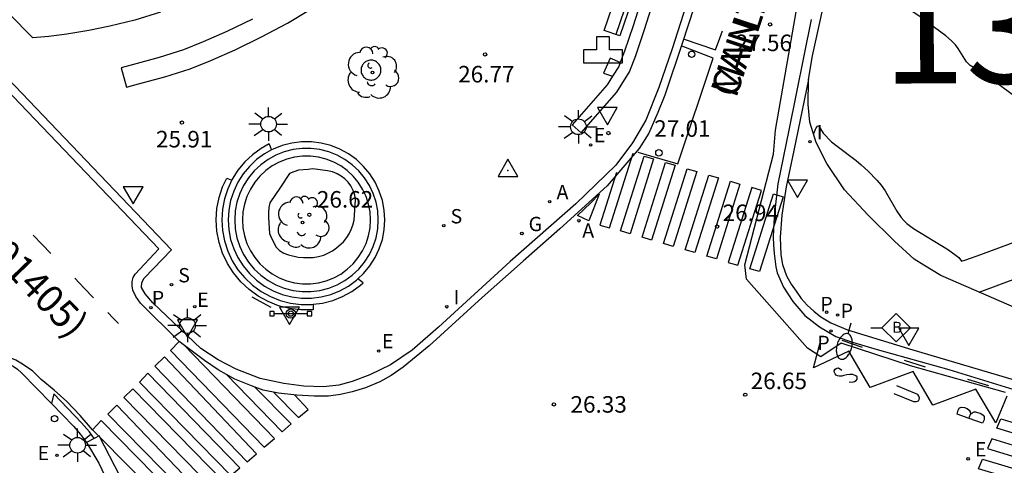
# Model space of a CAD drawing. Units: millimetres. Extents: x 583444 to 583795, y 4797289 to 4797540.
# Drawn here: x 583652 to 583697, y 4797480 to 4797500 of the extents above; entities that cross this region are included whole.
import ezdxf

# ---------------------------------------------------------------- set-up
doc = ezdxf.new("R2010")
doc.units = ezdxf.units.MM
for name, color, linetype in [('020104', 34, 'Continuous'), ('020204', 9, 'Continuous'), ('020308', 9, 'Continuous'), ('030201', 9, 'Continuous'), ('060108', 9, 'Continuous'), ('060113', 4, 'Continuous'), ('060117', 9, 'Continuous'), ('060126', 9, 'Continuous'), ('060130', 9, 'Continuous'), ('060141', 9, 'Continuous'), ('070105', 6, 'Continuous'), ('070110', 9, 'Continuous'), ('080302', 9, 'Continuous'), ('080306', 9, 'Continuous'), ('080312', 8, 'Continuous'), ('090109', 9, 'Continuous'), ('090202', 1, 'Continuous'), ('090206', 9, 'Continuous'), ('090210', 9, 'Continuous'), ('100101', 9, 'Continuous'), ('100111', 9, 'Continuous'), ('100116', 71, 'Continuous'), ('100202', 3, 'Continuous'), ('130101', 9, 'Continuous'), ('130301', 9, 'Continuous'), ('200203', 4, 'Continuous'), ('200205', 4, 'Continuous'), ('200305', 4, 'Continuous'), ('210203', 4, 'Continuous'), ('210204', 9, 'Continuous'), ('210205', 4, 'Continuous'), ('210303', 4, 'Continuous'), ('210304', 9, 'Continuous'), ('210305', 4, 'Continuous'), ('220205', 1, 'Continuous'), ('220207', 9, 'Continuous'), ('220305', 1, 'Continuous'), ('220307', 9, 'Continuous'), ('230204', 9, 'Continuous'), ('230304', 9, 'Continuous'), ('250202', 9, 'Continuous'), ('250206', 9, 'Continuous'), ('260101', 9, 'Continuous'), ('260202', 9, 'Continuous'), ('260205', 9, 'Continuous'), ('270204', 9, 'Continuous'), ('270304', 9, 'Continuous')]:
    doc.layers.add(name, color=color, linetype=linetype)
doc.styles.add('ARIAL', font='ARIAL.TTF', dxfattribs={"height": 1})
doc.styles.add('ARIALI', font='ARIALI.TTF', dxfattribs={"height": 1})
doc.styles.add('ROMANS', font='romans__.ttf', dxfattribs={"height": 1})

# ---------------------------------------------------------------- blocks, each defined once
blk = doc.blocks.new('HUEPIV')
blk.add_circle((0, 0), 0.145)
blk = doc.blocks.new('ARBOL')
blk.add_circle((0, 0), 0.0587)
for centre, radius, start, end in [((-0.564, 0.381), 0.532, 92.28, 254.58), ((-0.28, 0.855), 0.3, 359.2878, 173.6078), ((0.097, 0.97), 0.21, 23.1565, 160.4665), ((0.438, 0.881), 0.24, 301.578, 139.328), ((0.656, 0.288), 0.443, 319.8556, 114.7656), ((-0.091, 0.321), 0.12, 119.14, 310.56), ((0.819, -0.249), 0.383, 235.5275, 62.0275), ((-0.556, -0.339), 0.555, 142.64, 266.54), ((-0.039, -0.384), 0.21, 189.64, 323.88), ((0.299, -0.624), 0.532, 224.67, 0.24), ((-0.301, -0.676), 0.45, 213.78, 295.32)]:
    blk.add_arc(centre, radius, start, end)
blk = doc.blocks.new('COTAPU')
blk.add_circle((0, 0), 0.075)
blk = doc.blocks.new('FAROLA')
for p, q in [((-0.63, 0.51), (-0.255, 0.245)), ((0, 0.355), (0, 0.755)), ((0.605, 0.49), (0.276, 0.223)), ((-0.355, 0), (-0.895, 0)), ((0.355, 0), (0.855, 0)), ((-0.65, -0.52), (-0.255, -0.24)), ((0, -0.355), (0, -0.755)), ((0.585, -0.52), (0.256, -0.246))]:
    blk.add_line(p, q)
blk.add_circle((0, 0), 0.355)
blk = doc.blocks.new('SETRA')
at = {"linetype": 'Continuous'}
blk.add_lwpolyline([(0.451, 0.26), (-0.45, 0.26), (-0.001, -0.52)], close=True, dxfattribs=at)
blk = doc.blocks.new('REIND')
blk.add_circle((0, 0), 0.055)
blk = doc.blocks.new('PLUVI3')
blk.add_circle((0, 0), 0.055)
blk = doc.blocks.new('PLUVI2')
blk.add_circle((0, 0), 0.055)
blk = doc.blocks.new('REGAS')
blk.add_circle((0, 0), 0.055)
blk = doc.blocks.new('REGELE')
blk.add_circle((0, 0), 0.055)
blk = doc.blocks.new('ABAS')
blk.add_circle((0, 0), 0.055)
blk = doc.blocks.new('REGALU')
blk.add_circle((0, 0), 0.055)
blk = doc.blocks.new('BUSTOP')
blk.add_line((0, 0), (0.5, 0))
blk.add_lwpolyline([(1.147, 0.647), (0.5, 0), (1.147, -0.647), (1.793, 0)], close=True)
blk.add_text('B', height=0.5).set_placement((0.971, -0.233))
blk = doc.blocks.new('SANEA')
blk.add_circle((0, 0), 0.055)
blk = doc.blocks.new('BANCO')
blk.add_line((1.125, 0.1875), (-1.125, 0.1875))
blk.add_lwpolyline([(1.125, 0.75), (1.125, 0), (-1.125, 0), (-1.125, 0.75)], close=True)
blk = doc.blocks.new('PANINF')
for p, q in [((-0.749, 0), (0, 0)), ((0, 0), (0.749, 0))]:
    blk.add_line(p, q)
for points in [[(-0.749, -0.099), (-0.749, 0.099), (-0.947, 0.099), (-0.947, -0.099)], [(0.947, -0.099), (0.947, 0.099), (0.749, 0.099), (0.749, -0.099)]]:
    blk.add_lwpolyline(points, close=True)
for radius in [0.21, 0.12]:
    blk.add_circle((0, 0), radius)
blk = doc.blocks.new('VERTOP')
blk.add_lwpolyline([(-0.45, -0.26), (0.45, -0.26), (0, 0.52)], close=True)
blk.add_point((0, 0))
blk = doc.blocks.new('FAREDI')
blk.add_line((0, 0), (0.5, 0))
blk.add_lwpolyline([(0.5, 0, 0.159986), (0.538, -0.117, 0.106322), (0.675, -0.238, 0.071006), (0.858, -0.309, 0.057309), (1.099, -0.337, 0.057309), (1.339, -0.309, 0.071006), (1.522, -0.238, 0.106322), (1.659, -0.117, 0.159986), (1.697, 0, 0.159986), (1.659, 0.117, 0.106322), (1.522, 0.238, 0.071006), (1.339, 0.309, 0.057309), (1.099, 0.337, 0.057309), (0.858, 0.309, 0.071006), (0.675, 0.238, 0.106322), (0.538, 0.117, 0.159986)], format="xyb", close=True)
blk = doc.blocks.new('FUENTE')
blk.add_lwpolyline([(-0.295, 1.179), (-0.295, 0.589), (-0.884, 0.589), (-0.884, 0), (0.884, 0), (0.884, 0.589), (0.295, 0.589), (0.295, 1.179)], close=True)

msp = doc.modelspace()

# ---------------------------------------------------------------- linework, layer by layer
at = {"layer": '020104', "flags": 128}
for points, elevation in [([(583699.407, 4797495.007), (583696.143, 4797497.421), (583695.918, 4797497.579), (583695.229, 4797498.01), (583695.05, 4797498.18), (583694.684, 4797498.784), (583694.557, 4797498.939), (583694.373, 4797499.127), (583694.111, 4797499.349), (583693.607, 4797499.731), (583692.98, 4797500.192), (583692.547, 4797500.479), (583692.323, 4797500.6), (583692.091, 4797500.698), (583691.849, 4797500.769), (583691.6, 4797500.817), (583691.085, 4797500.867), (583689.504, 4797500.955), (583688.654, 4797501.058)], 29.5), ([(583688.116, 4797494.894), (583688.237, 4797495.181), (583688.311, 4797495.264), (583688.357, 4797495.248), (583688.556, 4797494.945), (583688.938, 4797494.551), (583689.185, 4797494.346), (583690.048, 4797493.7), (583690.285, 4797493.506), (583690.602, 4797493.209), (583690.992, 4797492.803), (583691.183, 4797492.58), (583691.366, 4797492.322), (583691.892, 4797491.403), (583692.094, 4797491.108), (583692.213, 4797490.972), (583692.346, 4797490.847), (583692.649, 4797490.62), (583694.234, 4797489.641), (583694.705, 4797489.292), (583694.836, 4797489.137), (583695.026, 4797489.189), (583695.713, 4797489.431), (583702.078, 4797491.792)], 29), ([(583695.629, 4797487.73), (583702.361, 4797490.232), (583703.482, 4797490.615), (583703.844, 4797490.718), (583704.073, 4797490.762), (583704.203, 4797490.764), (583704.266, 4797490.736), (583704.437, 4797490.452), (583704.766, 4797490.006), (583704.965, 4797489.82), (583705.257, 4797489.657), (583706.019, 4797489.303), (583706.672, 4797488.867), (583706.896, 4797488.74), (583707.557, 4797488.434), (583708.628, 4797487.975), (583709.92, 4797487.488), (583712.401, 4797486.41), (583713.101, 4797486.156), (583713.507, 4797486.034), (583714.454, 4797485.807), (583718.87, 4797484.956), (583718.935, 4797484.92)], 28.5)]:
    msp.add_lwpolyline(points, dxfattribs=dict(at, elevation=elevation))
at = {"layer": '020104', "elevation": 26.5, "flags": 128}
msp.add_lwpolyline([(583663.939, 4797492.491), (583663.455, 4797491.775), (583663.411, 4797491.563), (583663.391, 4797491.335), (583663.391, 4797491.103), (583663.447, 4797490.384), (583663.523, 4797490.18), (583663.747, 4797489.764), (583663.887, 4797489.616), (583664.095, 4797489.496), (583664.307, 4797489.42), (583664.739, 4797489.316), (583664.979, 4797489.299), (583665.415, 4797489.295), (583665.659, 4797489.339), (583665.899, 4797489.411), (583666.295, 4797489.599), (583666.479, 4797489.735), (583666.791, 4797490.015), (583666.943, 4797490.199), (583667.051, 4797490.371), (583667.151, 4797490.567), (583667.223, 4797490.767), (583667.275, 4797490.995), (583667.343, 4797491.911), (583667.307, 4797492.131), (583667.231, 4797492.343), (583667.135, 4797492.543), (583667.007, 4797492.711), (583666.855, 4797492.863), (583666.695, 4797492.991), (583666.511, 4797493.095), (583666.299, 4797493.179), (583666.067, 4797493.227), (583665.403, 4797493.315), (583665.191, 4797493.295), (583664.751, 4797493.255), (583664.543, 4797493.191), (583664.343, 4797493.103)], close=True, dxfattribs=at)
at = {"layer": '060108'}
for points in [[(583682.71, 4797501.894, 27.676), (583681.706, 4797498.758, 27.366), (583681.105, 4797497.01, 27.224), (583680.509, 4797495.522, 27.106), (583679.909, 4797494.506, 26.994), (583679.145, 4797493.486, 26.854), (583677.337, 4797491.726, 26.738), (583674.35, 4797489.118, 26.53), (583671.106, 4797486.146, 26.222), (583669.918, 4797485.103, 26.1), (583668.922, 4797484.439, 26.016), (583667.994, 4797483.981, 25.774), (583667.186, 4797483.673, 25.722), (583666.582, 4797483.509, 25.678), (583665.886, 4797483.437, 25.644), (583665.002, 4797483.457, 25.61), (583664.09, 4797483.581, 25.598), (583663.014, 4797483.817, 25.568), (583661.922, 4797484.237, 25.544), (583661.106, 4797484.661, 25.516), (583660.322, 4797485.173, 25.522), (583658.15, 4797487.241, 25.506), (583657.794, 4797487.653, 25.498), (583657.63, 4797487.945, 25.498), (583657.65, 4797488.161, 25.492), (583657.762, 4797488.361, 25.51), (583658.99, 4797489.645, 25.574), (583640.563, 4797508.94, 25.79)], [(583687.883, 4797497.366, 27.282), (583687.218, 4797494.147, 27.186), (583686.87, 4797492.507, 27.022), (583686.678, 4797491.219, 26.994), (583686.602, 4797490.215, 26.946), (583686.638, 4797489.423, 26.932), (583686.702, 4797488.979, 26.912), (583686.898, 4797488.471, 26.912), (583687.106, 4797488.095, 26.912), (583687.326, 4797487.779, 26.906), (583687.562, 4797487.447, 26.906), (583687.822, 4797487.143, 26.906), (583688.134, 4797486.863, 26.906), (583688.454, 4797486.603, 26.906), (583688.902, 4797486.331, 26.906), (583689.662, 4797486.015, 26.932), (583692.614, 4797485.107, 26.974), (583701.67, 4797482.439, 27.086)], [(583646.216, 4797481.266, 25.69), (583649.404, 4797484.304, 25.523), (583649.574, 4797484.411, 25.504), (583649.754, 4797484.501, 25.485), (583649.94, 4797484.575, 25.465), (583650.133, 4797484.632, 25.446), (583650.33, 4797484.67, 25.426), (583650.53, 4797484.691, 25.407), (583650.731, 4797484.693, 25.388), (583650.931, 4797484.677, 25.368), (583651.163, 4797484.635, 25.35), (583651.389, 4797484.568, 25.332), (583651.606, 4797484.478, 25.314), (583651.813, 4797484.364, 25.296), (583652.006, 4797484.23, 25.278), (583652.184, 4797484.075, 25.26), (583653.55, 4797482.675, 25.173)], [(583653.55, 4797482.675, 25.173), (583654.552, 4797481.648, 25.108), (583654.869, 4797481.279, 25.081), (583655.145, 4797480.906, 25.075)], [(583655.145, 4797480.906, 25.075), (583655.692, 4797479.975, 25.028), (583656.084, 4797479.145, 24.975)]]:
    msp.add_polyline3d(points, dxfattribs=at)
at = {"layer": '060113'}
for points in [[(583684.042, 4797504.79, 27.788), (583682.158, 4797499.01, 27.278), (583681.365, 4797496.666, 27.114), (583681.061, 4797495.87, 27.026), (583680.645, 4797494.942, 26.958), (583680.205, 4797494.246, 26.912), (583679.733, 4797493.702, 26.874), (583678.761, 4797492.554, 26.776), (583676.609, 4797490.602, 26.574), (583674.949, 4797489.13, 26.502), (583673.09, 4797487.49, 26.258), (583670.678, 4797485.286, 26.002), (583669.51, 4797484.327, 25.902), (583668.966, 4797483.951, 25.86), (583668.438, 4797483.655, 25.816), (583667.794, 4797483.395, 25.774), (583667.19, 4797483.205, 25.636), (583666.666, 4797483.081, 25.592), (583666.118, 4797483.017, 25.564), (583665.462, 4797483.017, 25.524), (583664.686, 4797483.057, 25.478), (583663.85, 4797483.145, 25.462), (583663.154, 4797483.277, 25.434), (583662.63, 4797483.485, 25.426), (583661.874, 4797483.789, 25.422), (583661.118, 4797484.201, 25.416), (583660.498, 4797484.629, 25.418), (583659.346, 4797485.489, 25.422), (583657.586, 4797487.225, 25.406), (583657.378, 4797487.533, 25.41), (583657.246, 4797487.825, 25.444), (583657.214, 4797488.013, 25.446), (583657.214, 4797488.205, 25.446), (583657.262, 4797488.385, 25.446), (583657.354, 4797488.545, 25.446), (583658.414, 4797489.689, 25.47), (583640.551, 4797508.372, 25.698)], [(583688.007, 4797500.098, 27.511), (583686.99, 4797495.071, 27.251), (583686.494, 4797492.637, 27.051), (583686.36, 4797491.435, 26.978), (583686.324, 4797491.093, 26.994), (583686.298, 4797490.593, 26.976), (583686.284, 4797490.199, 26.968), (583686.3, 4797489.873, 26.957), (583686.332, 4797489.475, 26.94), (583686.406, 4797488.871, 26.92), (583686.472, 4797488.605, 26.889), (583686.754, 4797487.955, 26.869), (583687.176, 4797487.311, 26.859), (583687.726, 4797486.665, 26.845), (583688.384, 4797486.155, 26.822), (583689.124, 4797485.719, 26.828), (583689.878, 4797485.465, 26.829), (583691.008, 4797485.127, 26.853), (583694.256, 4797484.217, 26.912), (583700.936, 4797482.171, 27.003)], [(583655.486, 4797481.087, 24.932), (583655.272, 4797481.399, 24.948), (583654.91, 4797481.806, 24.966), (583653.657, 4797483.112, 25.038), (583653.55, 4797482.675, 25.017)]]:
    msp.add_polyline3d(points, dxfattribs=at)
at = {"layer": '060117'}
for points in [[(583665.425, 4797487.178, 26.108), (583665.837, 4797487.23, 26.108), (583666.305, 4797487.35, 26.108), (583666.754, 4797487.528, 26.108), (583667.176, 4797487.758, 26.108), (583667.567, 4797488.042, 26.108), (583667.682, 4797488.15, 26.108), (583667.572, 4797488.239, 26.155), (583667.453, 4797488.335, 26.155), (583667.706, 4797488.572, 26.244), (583667.991, 4797488.916, 26.244), (583668.229, 4797489.292, 26.244), (583668.419, 4797489.695, 26.244), (583668.558, 4797490.12, 26.244), (583668.641, 4797490.557, 26.244), (583668.669, 4797491.002, 26.244), (583668.641, 4797491.447, 26.244), (583668.558, 4797491.884, 26.244), (583668.419, 4797492.309, 26.244), (583668.229, 4797492.712, 26.244), (583667.991, 4797493.088, 26.244), (583667.706, 4797493.432, 26.244), (583667.381, 4797493.737, 26.244), (583667.02, 4797493.999, 26.244), (583666.629, 4797494.212, 26.244), (583666.215, 4797494.377, 26.244), (583665.782, 4797494.487, 26.244), (583665.341, 4797494.543, 26.244), (583664.895, 4797494.543, 26.244), (583664.454, 4797494.487, 26.244), (583664.021, 4797494.377, 26.244), (583663.607, 4797494.212, 26.244), (583663.538, 4797494.175, 26.093), (583663.486, 4797494.311, 26.087), (583663.432, 4797494.45, 26.08), (583663.06, 4797494.246, 26.108), (583662.669, 4797493.962, 26.108), (583662.317, 4797493.632, 26.108), (583662.009, 4797493.26, 26.108), (583661.751, 4797492.853, 26.108), (583661.735, 4797492.82, 26.108)], [(583665.425, 4797487.178, 25.96), (583665.426, 4797487.053, 25.96), (583665.428, 4797486.928, 25.96), (583665.375, 4797486.921, 25.924), (583664.861, 4797486.921, 25.924), (583664.353, 4797486.986, 25.924), (583663.854, 4797487.113, 25.924), (583663.376, 4797487.303, 25.924), (583662.927, 4797487.549, 25.924), (583662.51, 4797487.851, 25.924), (583662.136, 4797488.203, 25.924), (583661.808, 4797488.599, 25.924), (583661.533, 4797489.032, 25.924), (583661.314, 4797489.496, 25.924), (583661.154, 4797489.986, 25.924), (583661.058, 4797490.491, 25.924), (583661.026, 4797491.003, 25.924), (583661.058, 4797491.515, 25.924), (583661.154, 4797492.02, 25.924), (583661.314, 4797492.509, 25.924), (583661.498, 4797492.899, 25.924), (583661.616, 4797492.859, 25.975), (583661.735, 4797492.82, 25.981)], [(583661.735, 4797492.82, 26.108), (583661.545, 4797492.417, 26.108), (583661.395, 4797491.958, 26.108), (583661.305, 4797491.484, 26.108), (583661.275, 4797491.003, 26.108), (583661.305, 4797490.522, 26.108), (583661.395, 4797490.048, 26.108), (583661.545, 4797489.588, 26.108), (583661.751, 4797489.152, 26.108), (583662.009, 4797488.745, 26.108), (583662.317, 4797488.373, 26.108), (583662.669, 4797488.043, 26.108), (583663.06, 4797487.759, 26.108), (583663.482, 4797487.528, 26.108), (583663.931, 4797487.35, 26.108), (583664.399, 4797487.23, 26.108), (583664.877, 4797487.17, 26.108), (583665.359, 4797487.17, 26.108), (583665.425, 4797487.178, 26.108)]]:
    msp.add_polyline3d(points, dxfattribs=at)
at = {"layer": '060126'}
for points in [[(583655.718, 4797481.21, 24.994), (583655.486, 4797481.087, 25.027)], [(583656.426, 4797479.275, 24.914), (583656.661, 4797479.365, 24.871), (583655.718, 4797481.21, 24.994)], [(583655.486, 4797481.087, 25.027), (583655.145, 4797480.906, 25.075)]]:
    msp.add_polyline3d(points, dxfattribs=at)
at = {"layer": '060130'}
msp.add_polyline3d([(583658.5, 4797500.43, 25.899), (583657.328, 4797500.064, 25.89), (583656.194, 4797499.792, 25.862), (583655.246, 4797499.596, 25.84), (583654.242, 4797499.426, 25.812), (583653.428, 4797499.32, 25.801), (583652.7, 4797499.262, 25.788), (583649.417, 4797502.588, 25.79)], dxfattribs=at)
at = {"layer": '060141'}
for points in [[(583663.538, 4797494.175, 26.244), (583663.216, 4797493.999, 26.244), (583662.855, 4797493.737, 26.244), (583662.53, 4797493.432, 26.244), (583662.245, 4797493.088, 26.244), (583662.007, 4797492.712, 26.244), (583661.817, 4797492.309, 26.244), (583661.678, 4797491.884, 26.244), (583661.595, 4797491.448, 26.244), (583661.567, 4797491.003, 26.244), (583661.595, 4797490.558, 26.244), (583661.678, 4797490.121, 26.244), (583661.817, 4797489.696, 26.244), (583662.007, 4797489.293, 26.244), (583662.245, 4797488.917, 26.244), (583662.53, 4797488.573, 26.244), (583662.855, 4797488.268, 26.244), (583663.216, 4797488.006, 26.244), (583663.607, 4797487.793, 26.244), (583664.021, 4797487.628, 26.244), (583664.454, 4797487.518, 26.244), (583664.895, 4797487.462, 26.244), (583665.341, 4797487.462, 26.244), (583665.782, 4797487.518, 26.244), (583666.215, 4797487.628, 26.244), (583666.629, 4797487.793, 26.244), (583667.02, 4797488.005, 26.244), (583667.381, 4797488.267, 26.244), (583667.453, 4797488.335, 26.244)], [(583668.373, 4797491.002, 26.439), (583668.347, 4797491.41, 26.439), (583668.271, 4797491.811, 26.439), (583668.145, 4797492.2, 26.439), (583667.97, 4797492.569, 26.439), (583667.752, 4797492.914, 26.439), (583667.49, 4797493.229, 26.439), (583667.193, 4797493.509, 26.439), (583666.862, 4797493.749, 26.439), (583666.504, 4797493.945, 26.439), (583666.124, 4797494.096, 26.439), (583665.727, 4797494.197, 26.439), (583665.322, 4797494.249, 26.439), (583664.914, 4797494.249, 26.439), (583664.509, 4797494.197, 26.439), (583664.112, 4797494.096, 26.439), (583663.732, 4797493.945, 26.439), (583663.374, 4797493.749, 26.439), (583663.043, 4797493.509, 26.439), (583662.746, 4797493.229, 26.439), (583662.484, 4797492.914, 26.439), (583662.266, 4797492.569, 26.439), (583662.091, 4797492.2, 26.439), (583661.965, 4797491.811, 26.439), (583661.889, 4797491.411, 26.439), (583661.863, 4797491.003, 26.439), (583661.889, 4797490.595, 26.439), (583661.965, 4797490.194, 26.439), (583662.091, 4797489.805, 26.439), (583662.266, 4797489.436, 26.439), (583662.484, 4797489.091, 26.439), (583662.746, 4797488.776, 26.439), (583663.043, 4797488.496, 26.439), (583663.374, 4797488.256, 26.439), (583663.732, 4797488.06, 26.439), (583664.112, 4797487.909, 26.439), (583664.509, 4797487.808, 26.439), (583664.914, 4797487.756, 26.439), (583665.322, 4797487.756, 26.439), (583665.727, 4797487.808, 26.439), (583666.124, 4797487.909, 26.439), (583666.504, 4797488.06, 26.439), (583666.862, 4797488.255, 26.439), (583667.193, 4797488.495, 26.439), (583667.49, 4797488.775, 26.439), (583667.752, 4797489.09, 26.439), (583667.97, 4797489.435, 26.439), (583668.145, 4797489.804, 26.439), (583668.271, 4797490.193, 26.439), (583668.347, 4797490.594, 26.439), (583668.373, 4797491.002, 26.439)]]:
    msp.add_polyline3d(points, dxfattribs=at)
at = {"layer": '070105'}
for points in [[(583681.151, 4797526.77, 29.174), (583683.522, 4797525.586, 29.568), (583687.232, 4797523.723, 30.22), (583687.502, 4797523.551, 30.244), (583687.545, 4797523.519, 30.283), (583687.565, 4797523.483, 30.295), (583687.562, 4797523.451, 30.296), (583685.856, 4797518.315, 30.056), (583683.275, 4797510.499, 29.267), (583681.186, 4797503.768, 28.667), (583679.928, 4797499.81, 28.334), (583679.54, 4797498.651, 28.12), (583679.351, 4797498.15, 28.11)], [(583679.004, 4797497.517, 28.053), (583678.76, 4797497.124, 28.006), (583677.166, 4797495.315, 27.759), (583677.578, 4797494.95, 27.774), (583679.202, 4797496.794, 28.02), (583679.774, 4797497.714, 28.118), (583680.058, 4797498.466, 28.13), (583680.45, 4797499.638, 28.344), (583681.71, 4797503.602, 28.676), (583683.798, 4797510.329, 29.276), (583686.378, 4797518.141, 30.066), (583688.106, 4797523.345, 30.304), (583688.118, 4797523.537, 30.3), (583688.098, 4797523.621, 30.296)], [(583687.883, 4797497.366, 29.089), (583688.071, 4797498.446, 29.189), (583688.539, 4797500.578, 29.449), (583689.128, 4797503.143, 29.716)], [(583662.668, 4797500.114, 26.521), (583661.5, 4797499.546, 26.521), (583660.424, 4797499.078, 26.521), (583659.532, 4797498.718, 26.521), (583658.428, 4797498.37, 26.521), (583657.264, 4797498.046, 26.521), (583656.716, 4797497.898, 26.521), (583656.834, 4797497.459, 26.345), (583656.953, 4797497.021, 26.345), (583657.504, 4797497.17, 26.526), (583658.686, 4797497.499, 26.526), (583659.839, 4797497.862, 26.526), (583660.775, 4797498.24, 26.526), (583661.88, 4797498.721, 26.526), (583663.079, 4797499.304, 26.526), (583664.263, 4797499.931, 26.526), (583665.214, 4797500.502, 26.526)], [(583679.351, 4797498.15, 28.11), (583679.279, 4797497.959, 28.106), (583679.004, 4797497.517, 28.053)]]:
    msp.add_polyline3d(points, dxfattribs=at)
at = {"layer": '070110'}
msp.add_polyline3d([(583679.351, 4797498.15, 27.831), (583678.898, 4797498.334, 27.786), (583678.594, 4797497.658, 27.786), (583679.004, 4797497.517, 27.786)], dxfattribs=at)
at = {"layer": '090109'}
msp.add_polyline3d([(583663.514, 4797487.026, 25.805), (583662.66, 4797487.501, 25.789)], dxfattribs=at)
at = {"layer": '100101'}
msp.add_polyline3d([(583668.492, 4797497.798, 26.469), (583668.49, 4797497.843, 26.469), (583668.483, 4797497.887, 26.469), (583668.472, 4797497.931, 26.469), (583668.457, 4797497.973, 26.469), (583668.437, 4797498.013, 26.469), (583668.414, 4797498.052, 26.469), (583668.387, 4797498.087, 26.469), (583668.356, 4797498.12, 26.469), (583668.323, 4797498.15, 26.469), (583668.286, 4797498.176, 26.469), (583668.247, 4797498.199, 26.469), (583668.206, 4797498.217, 26.469), (583668.164, 4797498.232, 26.469), (583668.12, 4797498.242, 26.469), (583668.075, 4797498.247, 26.469), (583668.03, 4797498.248, 26.469), (583667.986, 4797498.245, 26.469), (583667.941, 4797498.237, 26.469), (583667.898, 4797498.225, 26.469), (583667.856, 4797498.209, 26.469), (583667.816, 4797498.188, 26.469), (583667.779, 4797498.164, 26.469), (583667.744, 4797498.136, 26.469), (583667.711, 4797498.104, 26.469), (583667.682, 4797498.07, 26.469), (583667.657, 4797498.033, 26.469), (583667.636, 4797497.993, 26.469), (583667.618, 4797497.952, 26.469), (583667.605, 4797497.909, 26.469), (583667.596, 4797497.865, 26.469), (583667.592, 4797497.82, 26.469), (583667.592, 4797497.775, 26.469), (583667.596, 4797497.731, 26.469), (583667.605, 4797497.687, 26.469), (583667.618, 4797497.644, 26.469), (583667.636, 4797497.602, 26.469), (583667.657, 4797497.563, 26.469), (583667.682, 4797497.526, 26.469), (583667.711, 4797497.491, 26.469), (583667.744, 4797497.46, 26.469), (583667.779, 4797497.432, 26.469), (583667.816, 4797497.408, 26.469), (583667.856, 4797497.387, 26.469), (583667.898, 4797497.371, 26.469), (583667.941, 4797497.359, 26.469), (583667.986, 4797497.351, 26.469), (583668.03, 4797497.347, 26.469), (583668.075, 4797497.349, 26.469), (583668.12, 4797497.354, 26.469), (583668.164, 4797497.364, 26.469), (583668.206, 4797497.378, 26.469), (583668.247, 4797497.397, 26.469), (583668.286, 4797497.419, 26.469), (583668.323, 4797497.446, 26.469), (583668.356, 4797497.475, 26.469), (583668.387, 4797497.508, 26.469), (583668.414, 4797497.544, 26.469), (583668.437, 4797497.582, 26.469), (583668.457, 4797497.623, 26.469), (583668.472, 4797497.665, 26.469), (583668.483, 4797497.709, 26.469), (583668.49, 4797497.753, 26.469), (583668.492, 4797497.798, 26.469)], dxfattribs=at)
at = {"layer": '100111'}
msp.add_polyline3d([(583718.326, 4797480.966, 27.461), (583712.74, 4797480.861, 27.27), (583707.072, 4797483.048, 27.205), (583701.238, 4797485.3, 27.138), (583693.886, 4797488.485, 28.922), (583693.12, 4797488.945, 28.923), (583692.682, 4797489.229, 28.959), (583691.783, 4797490.038, 28.937), (583690.591, 4797491.218, 28.897), (583689.523, 4797492.362, 28.899), (583688.715, 4797493.562, 28.923), (583688.231, 4797494.514, 28.981), (583687.951, 4797495.442, 29.025), (583687.867, 4797496.238, 29.051), (583687.883, 4797497.366, 29.089)], dxfattribs=at)
at = {"layer": '100116'}
msp.add_polyline3d([(583668.024, 4797491.002, 26.439), (583668.001, 4797491.366, 26.439), (583667.933, 4797491.724, 26.439), (583667.82, 4797492.071, 26.439), (583667.664, 4797492.401, 26.439), (583667.469, 4797492.709, 26.439), (583667.236, 4797492.99, 26.439), (583666.97, 4797493.24, 26.439), (583666.675, 4797493.454, 26.439), (583666.355, 4797493.629, 26.439), (583666.016, 4797493.764, 26.439), (583665.662, 4797493.854, 26.439), (583665.3, 4797493.9, 26.439), (583664.936, 4797493.9, 26.439), (583664.574, 4797493.854, 26.439), (583664.22, 4797493.764, 26.439), (583663.881, 4797493.629, 26.439), (583663.561, 4797493.454, 26.439), (583663.266, 4797493.24, 26.439), (583663, 4797492.99, 26.439), (583662.767, 4797492.709, 26.439), (583662.572, 4797492.401, 26.439), (583662.416, 4797492.071, 26.439), (583662.303, 4797491.724, 26.439), (583662.235, 4797491.366, 26.439), (583662.212, 4797491.003, 26.439), (583662.235, 4797490.639, 26.439), (583662.303, 4797490.281, 26.439), (583662.416, 4797489.934, 26.439), (583662.572, 4797489.604, 26.439), (583662.767, 4797489.296, 26.439), (583663, 4797489.015, 26.439), (583663.266, 4797488.765, 26.439), (583663.561, 4797488.551, 26.439), (583663.881, 4797488.376, 26.439), (583664.22, 4797488.241, 26.439), (583664.574, 4797488.151, 26.439), (583664.936, 4797488.105, 26.439), (583665.3, 4797488.105, 26.439), (583665.662, 4797488.151, 26.439), (583666.016, 4797488.241, 26.439), (583666.355, 4797488.375, 26.439), (583666.675, 4797488.55, 26.439), (583666.97, 4797488.764, 26.439), (583667.236, 4797489.014, 26.439), (583667.469, 4797489.295, 26.439), (583667.664, 4797489.603, 26.439), (583667.82, 4797489.933, 26.439), (583667.933, 4797490.28, 26.439), (583668.001, 4797490.638, 26.439), (583668.024, 4797491.002, 26.439)], dxfattribs=at)
at = {"layer": '130101'}
msp.add_polyline3d([(583696.83, 4797483.17, 28.06), (583692.52, 4797484.39, 27.96), (583689.37, 4797485.41, 27.86), (583688.45, 4797484.79, 27.75), (583687.84, 4797485.19, 27.65), (583685.07, 4797488.31, 27.55), (583685, 4797488.97, 27.45), (583686.3, 4797493.99, 27.34), (583686.3, 4797493.99, 27.24), (583686.39, 4797495.08, 26.98), (583687.94, 4797503.92, 28.01), (583691.46, 4797515.39, 28.92), (583696.34, 4797532.2, 31.18)], dxfattribs=at)
at = {"layer": '260101'}
for points in [[(583682.209, 4797499.222, 27.285), (583683.673, 4797498.713, 27.396), (583683.871, 4797499.246, 27.448), (583683.995, 4797499.573, 27.448)], [(583680.149, 4797494.073, 26.884), (583681.959, 4797493.542, 27.011), (583683.57, 4797498.341, 27.37), (583682.107, 4797498.896, 27.258)], [(583679.184, 4797493.155, 26.811), (583678.429, 4797490.766, 26.697), (583678.864, 4797490.641, 26.859), (583679.936, 4797494.037, 26.887), (583679.933, 4797494.038, 26.887)], [(583653.521, 4797489.482, 25.492), (583653.124, 4797489.894, 25.503), (583652.726, 4797490.306, 25.513)], [(583655.459, 4797487.475, 25.442), (583655.033, 4797487.916, 25.453), (583654.607, 4797488.357, 25.464)], [(583656.592, 4797486.302, 25.412), (583656.352, 4797486.55, 25.419), (583656.113, 4797486.798, 25.425)], [(583659.336, 4797485.497, 25.453), (583658.952, 4797485.075, 25.449), (583663.192, 4797480.699, 25.361), (583663.66, 4797481.095, 25.397), (583659.548, 4797485.338, 25.451)], [(583696.879, 4797483.006, 26.904), (583696.381, 4797481.794, 26.87), (583695.486, 4797483.323, 26.905), (583693.534, 4797482.6, 26.855), (583692.639, 4797484.129, 26.89), (583690.687, 4797483.406, 26.84), (583689.722, 4797485.058, 26.837), (583688.111, 4797484.293, 26.77), (583688.451, 4797485.543, 26.796)], [(583690.34, 4797485.222, 26.84), (583689.416, 4797485.535, 26.817)], [(583652.162, 4797484.508, 25.16), (583651.928, 4797484.642, 25.184), (583651.682, 4797484.752, 25.207), (583651.426, 4797484.836, 25.231), (583651.162, 4797484.893, 25.255), (583650.894, 4797484.922, 25.278), (583650.675, 4797484.925, 25.304), (583650.457, 4797484.91, 25.33), (583650.241, 4797484.877, 25.355), (583650.028, 4797484.825, 25.381), (583649.82, 4797484.756, 25.406), (583649.619, 4797484.67, 25.432), (583649.426, 4797484.568, 25.458), (583649.242, 4797484.449, 25.483)], [(583658.244, 4797484.371, 25.339), (583662.424, 4797480.039, 25.257), (583662.852, 4797480.395, 25.317), (583658.672, 4797484.791, 25.377), (583658.244, 4797484.371, 25.339)], [(583653.089, 4797483.763, 25.086), (583652.693, 4797484.154, 25.115), (583652.162, 4797484.508, 25.16)], [(583689.733, 4797483.662, 26.918), (583689.876, 4797483.644, 26.868), (583689.981, 4797483.673, 26.868), (583690.051, 4797483.716, 26.818), (583690.096, 4797483.787, 26.818), (583690.092, 4797483.88, 26.818), (583690.029, 4797483.939, 26.818), (583689.907, 4797483.996, 26.818), (583689.759, 4797483.994, 26.818), (583689.629, 4797483.977, 26.818), (583689.497, 4797483.949, 26.818), (583689.398, 4797483.924, 26.818), (583689.281, 4797483.914, 26.818), (583689.199, 4797483.934, 26.818), (583689.142, 4797483.97, 26.818), (583689.096, 4797484.03, 26.818), (583689.072, 4797484.085, 26.818), (583689.058, 4797484.165, 26.818), (583689.092, 4797484.238, 26.818), (583689.169, 4797484.285, 26.818), (583689.249, 4797484.298, 26.818), (583689.396, 4797484.186, 26.818)], [(583693.201, 4797484.331, 26.894), (583692.247, 4797484.621, 26.889)], [(583657.548, 4797483.647, 25.279), (583661.692, 4797479.407, 25.183), (583662.092, 4797479.755, 25.221), (583657.928, 4797484.055, 25.317), (583657.548, 4797483.647, 25.279)], [(583661.469, 4797484.009, 25.441), (583664.02, 4797481.399, 25.455), (583664.424, 4797481.763, 25.499), (583662.763, 4797483.432, 25.438)], [(583655.413, 4797481.484, 24.982), (583654.858, 4797482.139, 25.009), (583654.241, 4797482.775, 25.037), (583653.679, 4797483.286, 25.062), (583653.089, 4797483.763, 25.086)], [(583661.352, 4797479.147, 25.119), (583657.242, 4797483.345, 25.181), (583656.832, 4797482.943, 25.181), (583660.942, 4797478.745, 25.119), (583661.352, 4797479.147, 25.119)], [(583691.757, 4797483.125, 26.858), (583692.652, 4797482.762, 26.798), (583692.79, 4797482.768, 26.858), (583692.874, 4797482.802, 26.858), (583692.906, 4797482.866, 26.858), (583692.916, 4797482.934, 26.858), (583692.9, 4797483.003, 26.858), (583692.842, 4797483.082, 26.858), (583692.765, 4797483.122, 26.858), (583691.894, 4797483.474, 26.858)], [(583696.071, 4797483.472, 26.915), (583695.117, 4797483.762, 26.91)], [(583663.643, 4797483.184, 25.491), (583664.752, 4797482.043, 25.535), (583665.192, 4797482.399, 25.573), (583664.569, 4797483.069, 25.58)], [(583660.528, 4797478.419, 25.007), (583660.148, 4797478.087, 24.971), (583656.104, 4797482.199, 25.111), (583656.508, 4797482.607, 25.157), (583660.528, 4797478.419, 25.007)], [(583695.169, 4797481.996, 26.865), (583694.63, 4797482.193, 26.865), (583694.677, 4797482.378, 26.865), (583694.739, 4797482.474, 26.865), (583694.832, 4797482.51, 26.865), (583694.963, 4797482.49, 26.865), (583695.09, 4797482.449, 26.865), (583695.174, 4797482.378, 26.865), (583695.227, 4797482.295, 26.865), (583695.241, 4797482.198, 26.865)], [(583695.241, 4797482.198, 26.865), (583695.312, 4797482.254, 26.865), (583695.397, 4797482.302, 26.865), (583695.467, 4797482.305, 26.865), (583695.701, 4797482.227, 26.865), (583695.805, 4797482.152, 26.865), (583695.851, 4797482.084, 26.865), (583695.854, 4797482.013, 26.865), (583695.854, 4797481.932, 26.865), (583695.782, 4797481.784, 26.865), (583695.169, 4797481.996, 26.865)], [(583695.169, 4797481.996, 26.865), (583695.196, 4797482.077, 26.865), (583695.241, 4797482.198, 26.865)], [(583655.808, 4797481.911, 25.057), (583655.412, 4797481.483, 25.023), (583655.694, 4797481.197, 25.014)], [(583655.758, 4797481.133, 25.012), (583659.416, 4797477.431, 24.895), (583659.832, 4797477.811, 24.929), (583655.808, 4797481.911, 25.057)]]:
    msp.add_polyline3d(points, dxfattribs=at)
for points in [[(583680.43, 4797493.898, 26.898), (583680.865, 4797493.773, 26.926), (583679.793, 4797490.377, 26.898), (583679.358, 4797490.502, 26.736)], [(583681.409, 4797493.612, 26.917), (583681.844, 4797493.487, 26.945), (583680.772, 4797490.091, 26.917), (583680.337, 4797490.216, 26.755)], [(583682.388, 4797493.326, 26.936), (583682.823, 4797493.201, 26.964), (583681.751, 4797489.805, 26.936), (583681.316, 4797489.93, 26.774)], [(583683.367, 4797493.04, 26.954), (583683.802, 4797492.915, 26.982), (583682.73, 4797489.52, 26.954), (583682.295, 4797489.645, 26.792)], [(583684.346, 4797492.755, 26.973), (583684.781, 4797492.63, 27.001), (583683.709, 4797489.234, 26.973), (583683.274, 4797489.359, 26.811)], [(583685.324, 4797492.469, 26.992), (583684.252, 4797489.073, 26.83), (583684.687, 4797488.948, 26.992), (583685.759, 4797492.344, 27.02)], [(583678.389, 4797492.165, 26.744), (583677.931, 4797490.965, 26.69), (583677.411, 4797491.203, 26.675), (583678.019, 4797491.78, 26.715)], [(583686.303, 4797492.183, 27.01), (583686.738, 4797492.058, 27.038), (583685.666, 4797488.662, 27.01), (583685.231, 4797488.787, 26.848)], [(583696.616, 4797481.99, 26.9), (583698.788, 4797481.335, 26.9), (583698.603, 4797480.897, 26.889), (583696.431, 4797481.552, 26.889)], [(583696.2, 4797481.072, 26.862), (583696.015, 4797480.634, 26.851), (583698.187, 4797479.979, 26.851), (583698.372, 4797480.417, 26.862)], [(583695.784, 4797480.153, 26.824), (583697.956, 4797479.498, 26.824), (583697.771, 4797479.06, 26.813), (583695.599, 4797479.715, 26.813)]]:
    msp.add_polyline3d(points, close=True, dxfattribs=at)

# ---------------------------------------------------------------- block references
at = {"layer": '020204', "rotation": 359.9987685839998}
for p in [(583686.147, 4797499.868, 27.56), (583673.22, 4797498.506, 26.774), (583659.468, 4797495.418, 25.914), (583678.81, 4797494.941, 27.014), (583665.247, 4797491.239, 26.622), (583683.743, 4797490.702, 26.941), (583685.016, 4797483.078, 26.646), (583676.343, 4797482.638, 26.332)]:
    msp.add_blockref('COTAPU', p, dxfattribs=at)
at = {"layer": '030201', "rotation": 359.9987685839998}
msp.add_blockref('VERTOP', (583674.257, 4797493.238, 26.709), dxfattribs=at)
at = {"layer": '090202', "rotation": 71.24326856319189}
msp.add_blockref('BANCO', (583679.694, 4797500.418), dxfattribs=at)
at = {"layer": '090206', "rotation": 359.9987685839998}
msp.add_blockref('BUSTOP', (583690.717, 4797486.116, 26.959), dxfattribs=at)
at = {"layer": '090210', "rotation": 359.9987685839998}
msp.add_blockref('PANINF', (583664.406, 4797486.754, 25.859), dxfattribs=at)
at = {"layer": '100202', "rotation": 359.9987685839998}
for p in [(583668.109, 4797497.688, 26.477), (583664.942, 4797490.89, 26.625)]:
    msp.add_blockref('ARBOL', p, dxfattribs=at)
at = {"layer": '200203', "rotation": 359.9987685839998}
msp.add_blockref('FUENTE', (583678.574, 4797498.13, 27.085), dxfattribs=at)
at = {"layer": '200205', "rotation": 359.9987685839998}
for p in [(583676.153, 4797491.829, 26.739), (583677.473, 4797490.964, 26.671)]:
    msp.add_blockref('ABAS', p, dxfattribs=at)
at = {"layer": '210203', "rotation": 359.9987685839998}
for p in [(583688.708, 4797486.82, 26.937), (583689.21, 4797486.688, 26.94)]:
    msp.add_blockref('PLUVI2', p, dxfattribs=at)
at = {"layer": '210204', "rotation": 359.9987685839998}
for p in [(583671.346, 4797490.74, 26.425), (583658.994, 4797488.065, 25.601)]:
    msp.add_blockref('SANEA', p, dxfattribs=at)
at = {"layer": '210205', "rotation": 359.9987685839998}
for p in [(583658.059, 4797487.023, 25.41), (583688.91, 4797485.966, 26.777)]:
    msp.add_blockref('PLUVI3', p, dxfattribs=at)
at = {"layer": '220205', "rotation": 359.9987685839998}
msp.add_blockref('REGELE', (583695.129, 4797480.169, 26.806), dxfattribs=at)
at = {"layer": '220207', "rotation": 359.9987685839998}
for p in [(583678.005, 4797494.402, 26.95), (583660.051, 4797487.067, 25.636), (583668.397, 4797485.057, 26.019), (583653.806, 4797480.327, 25.065)]:
    msp.add_blockref('REGALU', p, dxfattribs=at)
at = {"layer": '230204', "rotation": 359.9987685839998}
msp.add_blockref('REGAS', (583674.886, 4797490.388, 26.638), dxfattribs=at)
at = {"layer": '250202', "rotation": 254.4166685696484}
msp.add_blockref('FAREDI', (583689.807, 4797486.323, 26.899), dxfattribs=at)
at = {"layer": '250206', "rotation": 359.9987685839998}
for p in [(583663.398, 4797495.346, 26.213), (583677.45, 4797495.226, 27.811), (583659.722, 4797486.211, 25.623), (583654.733, 4797480.784, 25.071)]:
    msp.add_blockref('FAROLA', p, dxfattribs=at)
at = {"layer": '260202', "rotation": 359.9987685839998}
for p in [(583682.589, 4797498.516, 27.28), (583681.102, 4797494.046, 26.956), (583653.691, 4797481.99, 25.136)]:
    msp.add_blockref('HUEPIV', p, dxfattribs=at)
at = {"layer": '260205', "rotation": 359.9987685839998}
for p in [(583678.765, 4797495.841, 27.071), (583687.386, 4797492.545, 27.239), (583657.251, 4797492.248, 25.698), (583664.347, 4797486.787, 25.874), (583659.722, 4797486.211, 25.623), (583692.437, 4797485.835, 26.982)]:
    msp.add_blockref('SETRA', p, dxfattribs=at)
at = {"layer": '270204', "rotation": 359.9987685839998}
for p in [(583687.96, 4797494.551, 27.309), (583671.482, 4797487.064, 26.288)]:
    msp.add_blockref('REIND', p, dxfattribs=at)

# ---------------------------------------------------------------- texts
at = {"layer": '020308', "style": 'ARIAL'}
for s, p in [('27.56', (583684.585, 4797498.658, 27.559)), ('26.77', (583671.997, 4797497.238, 26.773)), ('27.01', (583680.891, 4797494.772, 27.013)), ('25.91', (583658.292, 4797494.292, 25.913)), ('26.62', (583665.59, 4797491.562, 26.621)), ('26.94', (583683.993, 4797490.952, 26.94)), ('26.65', (583685.266, 4797483.328, 26.645)), ('26.33', (583677.093, 4797482.263, 26.331))]:
    msp.add_text(s, height=0.75, rotation=359.9988, dxfattribs=at).set_placement(p)
at = {"layer": '080302', "style": 'ARIAL'}
msp.add_text('(01405)', height=1.25, rotation=313.9577, dxfattribs=at).set_placement((583650.32, 4797489.791))
at = {"layer": '080306', "style": 'ARIALI'}
msp.add_text('MANTEO                                        KALEA', height=1.25, rotation=71.8308, dxfattribs=at).set_placement((583684.61, 4797496.489))
at = {"layer": '080312', "style": 'ARIALI'}
msp.add_text('CALLE                   DE                    MATEO', height=1.25, rotation=71.8308, dxfattribs=at).set_placement((583684.61, 4797496.489))
at = {"layer": '130301', "style": 'ARIAL'}
msp.add_text('131200_38', height=5, rotation=0.0644, dxfattribs=at).set_placement((583691.236, 4797497.189))
at = {"layer": '200305', "style": 'ROMANS'}
for p in [(583676.46, 4797491.941, 26.738), (583677.626, 4797490.195, 26.67)]:
    msp.add_text('A', height=0.65, rotation=359.9988, dxfattribs=at).set_placement(p)
at = {"layer": '210303', "style": 'ROMANS'}
for p in [(583688.426, 4797486.863, 26.936), (583689.343, 4797486.558, 26.939)]:
    msp.add_text('P', height=0.65, rotation=359.9988, dxfattribs=at).set_placement(p)
at = {"layer": '210304', "style": 'ROMANS'}
for p in [(583671.652, 4797490.846, 26.424), (583659.3, 4797488.171, 25.6)]:
    msp.add_text('S', height=0.65, rotation=359.9988, dxfattribs=at).set_placement(p)
at = {"layer": '210305', "style": 'ROMANS'}
for p in [(583658.1, 4797487.134, 25.409), (583688.287, 4797485.099, 26.776)]:
    msp.add_text('P', height=0.65, rotation=359.9988, dxfattribs=at).set_placement(p)
at = {"layer": '220305', "style": 'ROMANS'}
msp.add_text('E', height=0.65, rotation=359.9988, dxfattribs=at).set_placement((583695.435, 4797480.275, 26.805))
at = {"layer": '220307', "style": 'ROMANS'}
for p in [(583678.151, 4797494.525, 26.949), (583660.154, 4797487.057, 25.635), (583668.543, 4797485.179, 26.018), (583652.926, 4797480.108, 25.064)]:
    msp.add_text('E', height=0.65, rotation=359.9988, dxfattribs=at).set_placement(p)
at = {"layer": '230304', "style": 'ROMANS'}
msp.add_text('G', height=0.65, rotation=359.9988, dxfattribs=at).set_placement((583675.192, 4797490.494, 26.637))
at = {"layer": '270304', "style": 'ROMANS'}
for p in [(583688.266, 4797494.657, 27.308), (583671.788, 4797487.17, 26.287)]:
    msp.add_text('I', height=0.65, rotation=359.9988, dxfattribs=at).set_placement(p)

doc.saveas('drawing.dxf')
